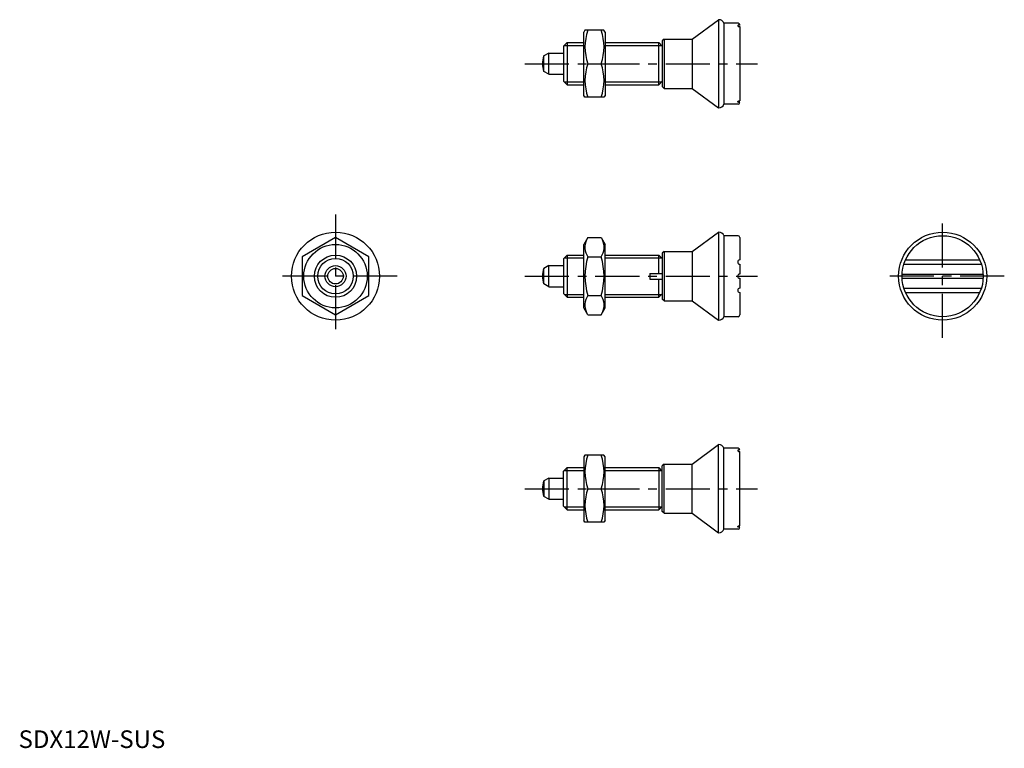
# Model space of a CAD drawing. Extents: x 0 to 280, y 0 to 207.
import ezdxf

# ---------------------------------------------------------------- set-up
doc = ezdxf.new("R2010")
doc.units = 0
doc.header["$LTSCALE"] = 10
doc.header["$MEASUREMENT"] = 0
doc.linetypes.add('CENTER', pattern=[2, 1.25, -0.25, 0.25, -0.25])
doc.layers.get('0').update_dxf_attribs({"linetype": 'CONTINUOUS'})
doc.layers.add('1', color=1, linetype='CENTER')
doc.layers.add('3', color=3, linetype='CONTINUOUS')
doc.styles.add('Standard1', font='ARIAL.TTF')

msp = doc.modelspace()

# ---------------------------------------------------------------- linework, layer by layer
for p, q in [((191.18, 201.26), (198.68, 206.76)), ((198.68, 206.76), (198.68, 181.76)), ((200.18, 205.76), (200.18, 182.76)), ((204.18, 205.76), (200.18, 205.76)), ((204.68, 205.26), (204.68, 205.25)), ((204.68, 204.8), (204.68, 183.72)), ((160.74, 203.76), (160.45, 203.26)), ((160.45, 185.26), (160.45, 203.26)), ((166.09, 203.76), (160.74, 203.76)), ((166.45, 203.26), (166.09, 203.76)), ((166.45, 203.26), (166.45, 185.26)), ((183.18, 201.26), (182.68, 200.76)), ((183.18, 201.26), (191.18, 201.26)), ((183.18, 201.26), (183.18, 187.26)), ((191.18, 201.26), (191.18, 187.26)), ((154.68, 199.21), (155.68, 200.26)), ((154.68, 199.21), (154.68, 189.31)), ((155.68, 200.26), (155.68, 188.26)), ((155.68, 200.26), (160.45, 200.26)), ((166.45, 200.26), (181.68, 200.26)), ((181.68, 200.26), (182.68, 199.26)), ((181.68, 188.26), (181.68, 200.26)), ((182.68, 200.76), (182.68, 187.76)), ((150.48, 197.26), (149.1, 196.46)), ((149.1, 192.06), (149.1, 196.46)), ((150.48, 197.26), (154.68, 197.26)), ((150.48, 191.26), (150.48, 197.26)), ((161.58, 194.26), (165.31, 194.26)), ((150.48, 191.26), (149.1, 192.06)), ((150.48, 191.26), (154.68, 191.26)), ((154.68, 189.31), (155.68, 188.26)), ((155.68, 188.26), (160.45, 188.26)), ((166.45, 188.26), (181.68, 188.26)), ((181.68, 188.26), (182.68, 189.26)), ((183.18, 187.26), (182.68, 187.76)), ((183.18, 187.26), (191.18, 187.26)), ((191.18, 187.26), (198.68, 181.76)), ((160.74, 184.76), (160.45, 185.26)), ((166.09, 184.76), (160.74, 184.76)), ((166.45, 185.26), (166.09, 184.76)), ((204.18, 182.76), (200.18, 182.76)), ((204.68, 183.26), (204.68, 183.27)), ((204.68, 183.27), (204.68, 183.26)), ((191.18, 140.94), (198.68, 146.44)), ((198.68, 146.44), (198.68, 121.44)), ((200.18, 145.44), (200.18, 122.44)), ((204.18, 145.44), (200.18, 145.44)), ((89.95, 144.91), (80.45, 139.43)), ((99.45, 139.43), (89.95, 144.91)), ((161.58, 144.91), (160.45, 142.94)), ((160.45, 124.94), (160.45, 142.94)), ((161.58, 144.91), (165.31, 144.91)), ((165.31, 144.91), (166.45, 142.94)), ((166.45, 124.94), (166.45, 142.94)), ((204.68, 144.94), (204.68, 138.54)), ((154.68, 138.89), (155.68, 139.94)), ((155.68, 139.94), (155.68, 127.94)), ((155.68, 139.94), (160.45, 139.94)), ((166.45, 139.94), (181.68, 139.94)), ((181.68, 139.94), (182.68, 138.94)), ((181.68, 134.74), (181.68, 139.94)), ((183.18, 140.94), (182.68, 140.44)), ((182.68, 140.44), (182.68, 127.44)), ((183.18, 140.94), (191.18, 140.94)), ((183.18, 140.94), (183.18, 126.94)), ((191.18, 140.94), (191.18, 126.94)), ((80.45, 139.43), (80.45, 128.46)), ((99.45, 128.46), (99.45, 139.43)), ((150.48, 136.94), (149.1, 136.14)), ((150.48, 136.94), (154.68, 136.94)), ((150.48, 130.94), (150.48, 136.94)), ((154.68, 138.89), (154.68, 128.99)), ((161.58, 139.43), (165.31, 139.43)), ((204.68, 137.34), (204.68, 134.54)), ((251.26, 137.34), (273.23, 137.34)), ((251.7, 138.54), (272.78, 138.54)), ((149.1, 131.74), (149.1, 136.14)), ((179.18, 134.74), (179.18, 133.14)), ((179.18, 134.74), (182.68, 134.74)), ((250.76, 134.54), (273.73, 134.54)), ((150.48, 130.94), (149.1, 131.74)), ((179.18, 133.14), (182.68, 133.14)), ((181.68, 127.94), (181.68, 133.14)), ((204.68, 133.34), (204.68, 130.54)), ((250.76, 133.34), (273.73, 133.34)), ((150.48, 130.94), (154.68, 130.94)), ((154.68, 128.99), (155.68, 127.94)), ((181.68, 127.94), (182.68, 128.94)), ((204.68, 129.34), (204.68, 122.94)), ((251.26, 130.54), (273.23, 130.54)), ((251.7, 129.34), (272.78, 129.34)), ((80.45, 128.46), (89.95, 122.97)), ((89.95, 122.97), (99.45, 128.46)), ((155.68, 127.94), (160.45, 127.94)), ((161.58, 128.46), (165.31, 128.46)), ((166.45, 127.94), (181.68, 127.94)), ((183.18, 126.94), (182.68, 127.44)), ((183.18, 126.94), (191.18, 126.94)), ((191.18, 126.94), (198.68, 121.44)), ((161.58, 122.97), (160.45, 124.94)), ((161.58, 122.97), (165.31, 122.97)), ((165.31, 122.97), (166.45, 124.94)), ((204.18, 122.44), (200.18, 122.44)), ((191.18, 80.62), (198.68, 86.12)), ((198.68, 61.12), (198.68, 86.12)), ((204.18, 85.12), (200.18, 85.12)), ((200.18, 62.12), (200.18, 85.12)), ((204.68, 84.61), (204.68, 84.62)), ((204.68, 84.62), (204.68, 84.61)), ((204.68, 63.09), (204.68, 84.16)), ((160.74, 83.12), (160.45, 82.62)), ((160.45, 82.62), (160.45, 64.62)), ((166.09, 83.12), (160.74, 83.12)), ((166.45, 82.62), (166.09, 83.12)), ((166.45, 64.62), (166.45, 82.62)), ((154.68, 78.57), (155.68, 79.62)), ((154.68, 68.67), (154.68, 78.57)), ((155.68, 79.62), (160.45, 79.62)), ((155.68, 67.62), (155.68, 79.62)), ((166.45, 79.62), (181.68, 79.62)), ((181.68, 79.62), (181.68, 67.62)), ((181.68, 79.62), (182.68, 78.62)), ((183.18, 80.62), (182.68, 80.12)), ((182.68, 67.12), (182.68, 80.12)), ((183.18, 66.62), (183.18, 80.62)), ((183.18, 80.62), (191.18, 80.62)), ((191.18, 66.62), (191.18, 80.62)), ((150.48, 76.62), (149.1, 75.83)), ((149.1, 75.83), (149.1, 71.42)), ((150.48, 76.62), (150.48, 70.62)), ((150.48, 76.62), (154.68, 76.62)), ((161.58, 73.62), (165.31, 73.62)), ((150.48, 70.62), (149.1, 71.42)), ((150.48, 70.62), (154.68, 70.62)), ((154.68, 68.67), (155.68, 67.62)), ((155.68, 67.62), (160.45, 67.62)), ((166.45, 67.62), (181.68, 67.62)), ((181.68, 67.62), (182.68, 68.62)), ((183.18, 66.62), (182.68, 67.12)), ((160.74, 64.12), (160.45, 64.62)), ((166.45, 64.62), (166.09, 64.12)), ((183.18, 66.62), (191.18, 66.62)), ((191.18, 66.62), (198.68, 61.12)), ((166.09, 64.12), (160.74, 64.12)), ((204.18, 62.12), (200.18, 62.12)), ((204.68, 62.62), (204.68, 62.64))]:
    msp.add_line(p, q)
for points in [[(204.68, 205.25), (204.56, 205.24, 0.016953), (204.43, 205.23), (204.34, 205.21, 0.023715), (204.26, 205.18, 0.045234), (204.16, 205.14), (204.11, 205.1), (204.09, 205.07), (204.08, 205.04)], [(204.08, 205.04), (204.09, 205), (204.11, 204.96), (204.17, 204.92, 0.048443), (204.26, 204.87, 0.027017), (204.34, 204.84), (204.43, 204.82, 0.019934), (204.56, 204.8, 0.020502), (204.68, 204.8, 0.020502)], [(204.08, 183.48), (204.09, 183.52), (204.11, 183.56), (204.17, 183.6, -0.048443), (204.26, 183.65, -0.027017), (204.34, 183.68), (204.43, 183.7, -0.019934), (204.56, 183.71, -0.020502), (204.68, 183.72, -0.020502)], [(204.68, 183.27), (204.56, 183.28, -0.016953), (204.43, 183.29), (204.34, 183.31, -0.023715), (204.26, 183.33, -0.045234), (204.16, 183.38), (204.11, 183.42), (204.09, 183.45), (204.08, 183.48)], [(204.68, 84.61), (204.56, 84.61, 0.016953), (204.43, 84.59), (204.34, 84.58, 0.023715), (204.26, 84.55, 0.045234), (204.16, 84.51), (204.11, 84.47), (204.09, 84.44), (204.08, 84.4)], [(204.08, 84.4), (204.09, 84.37), (204.11, 84.33), (204.17, 84.28, 0.048443), (204.26, 84.24, 0.027017), (204.34, 84.2), (204.43, 84.19, 0.019934), (204.56, 84.17, 0.020502), (204.68, 84.16, 0.020502)], [(204.08, 62.85), (204.09, 62.88), (204.11, 62.92), (204.17, 62.97, -0.048443), (204.26, 63.01, -0.027017), (204.34, 63.05), (204.43, 63.06, -0.019934), (204.56, 63.08, -0.020502), (204.68, 63.09, -0.020502)], [(204.68, 62.64), (204.56, 62.64, -0.016953), (204.43, 62.66), (204.34, 62.67, -0.023715), (204.26, 62.7, -0.045234), (204.16, 62.74), (204.11, 62.78), (204.09, 62.81), (204.08, 62.85)]]:
    msp.add_lwpolyline(points, format="xyb")
for centre, radius in [((89.95, 133.94), 12.5), ((262.24, 133.94), 12.5), ((262.24, 133.94), 11.5), ((89.95, 133.94), 9), ((89.95, 133.94), 6), ((89.95, 133.94), 3), ((89.95, 133.94), 2.2)]:
    msp.add_circle(centre, radius)
for centre, radius, start, end in [((198.68, 205.13), 1.63, 22.6199, 90), ((204.18, 205.26), 0.5, 0, 90), ((174.46, 199.01), 13.72, 159.7438, 200.2562), ((152.44, 199.01), 13.72, 339.7438, 20.2562), ((154.68, 194.26), 6, 158.4628, 201.5372), ((174.46, 189.51), 13.72, 159.7438, 200.2562), ((152.44, 189.51), 13.72, 339.7438, 20.2562), ((198.68, 183.38), 1.63, 270, 337.3801), ((204.18, 183.26), 0.5, 270, 0), ((198.68, 144.82), 1.63, 22.6199, 90), ((204.18, 144.94), 0.5, 0, 90), ((165.59, 142.17), 4.86, 154.3842, 214.3842), ((161.3, 142.17), 4.86, 325.6158, 25.6158), ((178.89, 133.94), 18.15, 162.412, 197.588), ((148.01, 133.94), 18.15, 342.412, 17.588), ((204.68, 137.94), 0.6, 90, 270), ((154.68, 133.94), 6, 158.4628, 201.5372), ((204.68, 133.94), 0.6, 90, 270), ((204.68, 129.94), 0.6, 90, 270), ((165.59, 125.71), 4.86, 145.6158, 205.6158), ((161.3, 125.71), 4.86, 334.3842, 34.3842), ((204.18, 122.94), 0.5, 270, 0), ((198.68, 123.07), 1.63, 270, 337.3801), ((198.68, 84.5), 1.63, 22.6199, 90), ((204.18, 84.62), 0.5, 0, 90), ((174.46, 78.37), 13.72, 159.7438, 200.2562), ((152.44, 78.37), 13.72, 339.7438, 20.2562), ((154.68, 73.62), 6, 158.4628, 201.5372), ((174.46, 68.87), 13.72, 159.7438, 200.2562), ((152.44, 68.87), 13.72, 339.7438, 20.2562), ((198.68, 62.75), 1.63, 270, 337.3801), ((204.18, 62.62), 0.5, 270, 0)]:
    msp.add_arc(centre, radius, start, end)
at = {"layer": '1'}
for p, q in [((143.68, 194.26), (209.68, 194.26)), ((89.95, 151.44), (89.95, 116.44)), ((262.24, 116.44), (262.24, 151.44)), ((107.45, 133.94), (72.45, 133.94)), ((143.68, 133.94), (209.68, 133.94)), ((279.74, 133.94), (244.74, 133.94)), ((143.68, 73.62), (209.68, 73.62))]:
    msp.add_line(p, q, dxfattribs=at)
at = {"layer": '3'}
for p, q in [((154.91, 199.45), (160.45, 199.45)), ((166.45, 199.45), (182.54, 199.45)), ((154.91, 189.07), (160.45, 189.07)), ((166.45, 189.07), (182.54, 189.07)), ((154.91, 139.13), (160.45, 139.13)), ((166.45, 139.13), (182.54, 139.13)), ((154.91, 128.75), (160.45, 128.75)), ((166.45, 128.75), (182.54, 128.75)), ((154.91, 78.81), (160.45, 78.81)), ((166.45, 78.81), (182.54, 78.81)), ((154.91, 68.44), (160.45, 68.44)), ((166.45, 68.44), (182.54, 68.44))]:
    msp.add_line(p, q, dxfattribs=at)
msp.add_circle((89.95, 133.94), 5.05, dxfattribs=at)

# ---------------------------------------------------------------- texts
at = {"color": 3, "style": 'Standard1'}
msp.add_text('SDX12W-SUS', height=5, dxfattribs=at).set_placement((0, 0))

doc.saveas('drawing.dxf')
